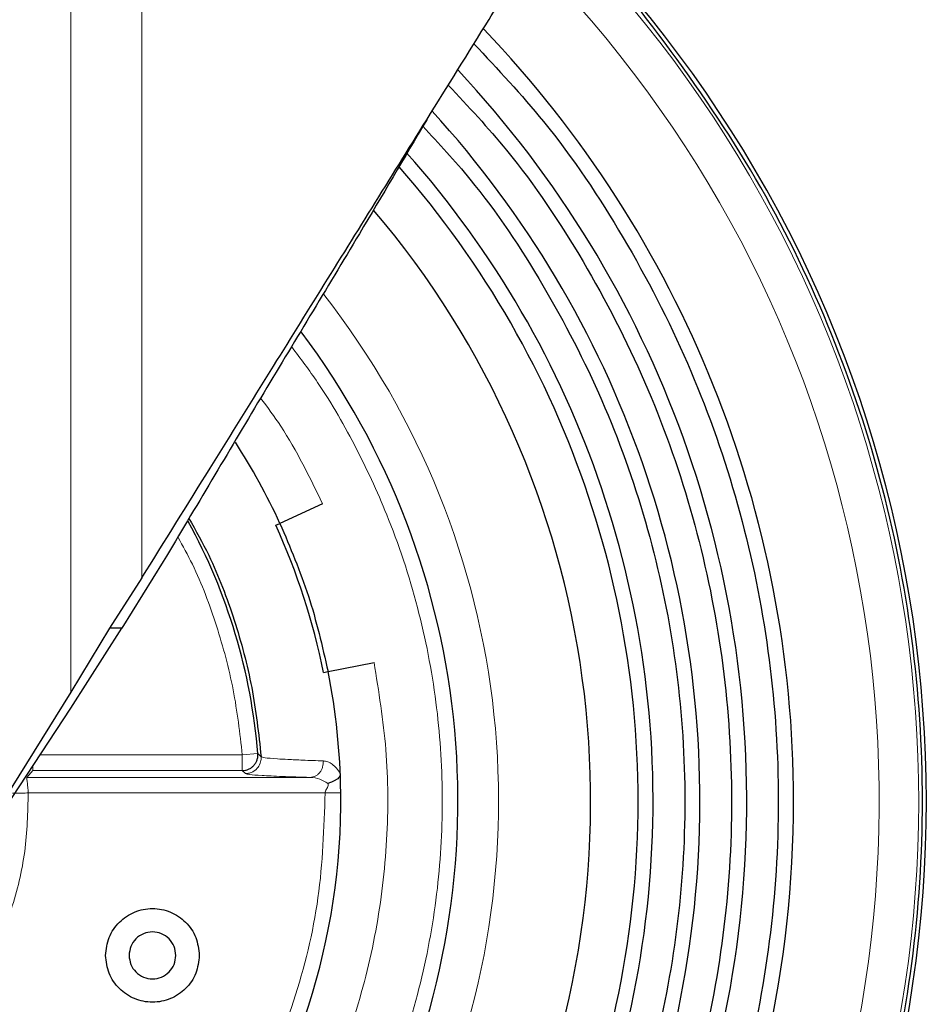
# Model space of a CAD drawing. Units: millimetres. Extents: x 0 to 210, y 0 to 297.
# Drawn here: x 35 to 38, y 199 to 202 of the extents above; entities that cross this region are included whole.
import ezdxf

# ---------------------------------------------------------------- set-up
doc = ezdxf.new("R2010")
doc.units = ezdxf.units.MM

msp = doc.modelspace()

# ---------------------------------------------------------------- linework, layer by layer
at = {"color": 8, "linetype": 'Continuous', "lineweight": 18}
for p, q in [((35.26447, 199.81999), (35.26448, 204.04941)), ((35.49245, 204.04941), (35.49245, 200.1867)), ((35.16622, 199.61906), (35.81375, 199.61908)), ((35.81375, 199.61908), (35.86358, 199.62315)), ((35.86358, 199.62315), (35.874, 199.61326)), ((35.14254, 199.56906), (35.12318, 199.54721)), ((36.03151, 199.54725), (35.12318, 199.54721)), ((35.14254, 199.56906), (35.81375, 199.56909)), ((35.81375, 199.56909), (35.82414, 199.55949)), ((36.07921, 199.49726), (35.12821, 199.49723))]:
    msp.add_line(p, q, dxfattribs=at)
at = {"color": 7, "linetype": 'Continuous', "lineweight": 25}
for p, q in [((36.07055, 200.42353), (35.93432, 200.36075)), ((35.9207, 200.35447), (35.93432, 200.36075)), ((35.56076, 200.23906), (35.42798, 200.02553)), ((35.49245, 200.1867), (35.38796, 200.02553)), ((35.26445, 199.76835), (35.42798, 200.02553)), ((35.38796, 200.02553), (35.26447, 199.81999)), ((35.39226, 200.02553), (35.38796, 200.02553)), ((35.42804, 200.02553), (35.39226, 200.02553)), ((36.07376, 199.88339), (36.08848, 199.88632)), ((36.08848, 199.88632), (36.23559, 199.91561)), ((35.26447, 199.81999), (34.68855, 198.89363)), ((34.68888, 198.89413), (35.2645, 199.76831))]:
    msp.add_line(p, q, dxfattribs=at)
for radius, start, end in [(4, 270, 45.32926), (3.575, 0, 43.74454), (3.425, 310.00119, 43.10895), (3.275, 310, 42.42402), (3.125, 309.99872, 41.63172), (3.07715, 310, 41.31043), (2.925, 270, 40.32204), (2.5, 270, 36.9475), (2.125, 24.74068, 32.74128), (1.86538, 4.66579, 28.68133), (2.11, 11.25932, 24.74068), (2.125, 0.71373, 11.25932), (2.125, 323.28627, 0.71373), (3.575, 310.00106, 0)]:
    msp.add_arc((34.00437, 199.47141), radius, start, end, dxfattribs=at)
at = {"color": 8, "linetype": 'Continuous', "lineweight": 18}
for radius, end in [(3.97557, 45.23023), (3.84899, 44.8039), (2.63005, 38.07629)]:
    msp.add_arc((34.00437, 199.47141), radius, 270, end, dxfattribs=at)
at = {"color": 7, "linetype": 'Continuous', "lineweight": 25}
for points, knots in [([(36.40437, 201.6535), (36.471, 201.76067), (36.57539, 201.92858), (36.71729, 202.1568), (36.79242, 202.27766), (36.83, 202.33811)], [0, 0, 0, 0, 0.4686155, 0.7341829, 1, 1, 1, 1]), ([(34.00437, 195.48394), (34.17836, 195.49052), (34.52633, 195.50369), (35.03936, 195.60961), (35.53468, 195.77671), (36.00381, 196.00834), (36.43874, 196.29887), (36.83201, 196.64378), (37.1769, 197.03705), (37.4675, 197.47198), (37.69886, 197.94111), (37.86699, 198.43643), (37.96904, 198.94945), (38.00326, 199.47142), (37.96902, 199.99335), (37.86706, 200.50647), (37.69862, 201.00146), (37.4684, 201.47183), (37.17357, 201.90214), (36.94993, 202.18104), (36.81393, 202.29979), (36.8089, 202.30418)], [0, 0, 0, 0, 0.05543741, 0.11087483, 0.16631224, 0.22174966, 0.27718707, 0.33262448, 0.3880619, 0.44349931, 0.49893673, 0.55437414, 0.60981155, 0.66524897, 0.72068638, 0.77612379, 0.83156121, 0.88699862, 0.94243604, 0.99787345, 1, 1, 1, 1]), ([(36.55569, 201.89689), (36.63179, 201.81564), (36.81093, 201.62441), (37.04092, 201.27991), (37.24842, 200.87788), (37.40125, 200.45143), (37.49874, 200.00926), (37.53881, 199.55817), (37.52091, 199.10569), (37.44532, 198.65919), (37.31324, 198.22607), (37.12706, 197.81316), (36.88894, 197.4283), (36.60616, 197.07378), (36.38254, 196.87157), (36.27074, 196.77047)], [0, 0, 0, 0, 0.057987, 0.1364881, 0.2149892, 0.2934903, 0.3719914, 0.4504924, 0.5289935, 0.6074946, 0.6859957, 0.7644968, 0.8429978, 0.9214989, 1, 1, 1, 1]), ([(36.47353, 201.76474), (36.53735, 201.69639), (36.69964, 201.52256), (36.91188, 201.20302), (37.11079, 200.81823), (37.25708, 200.40983), (37.35045, 199.98644), (37.38881, 199.55449), (37.37167, 199.12121), (37.29929, 198.69366), (37.17281, 198.27892), (36.99453, 197.88353), (36.76652, 197.51501), (36.49574, 197.17553), (36.28162, 196.98191), (36.17455, 196.8851)], [0, 0, 0, 0, 0.051238, 0.1303015, 0.209365, 0.2884285, 0.367492, 0.4465555, 0.525619, 0.6046825, 0.683746, 0.7628095, 0.841873, 0.9209365, 1, 1, 1, 1]), ([(35.49245, 200.1867), (35.56498, 200.30335), (35.7499, 200.60078), (36.055, 201.09154), (36.28755, 201.46559), (36.40437, 201.6535)], [0, 0, 0, 0, 0.2430613, 0.6197393, 1, 1, 1, 1]), ([(36.40437, 201.6535), (36.33271, 201.53157), (36.15686, 201.2324), (35.9234, 200.84923), (35.71593, 200.49889), (35.61259, 200.32577), (35.56084, 200.23909)], [0, 0, 0, 0, 0.2550043, 0.6257338, 0.8126195, 1, 1, 1, 1]), ([(36.39141, 201.63265), (36.44297, 201.57721), (36.58843, 201.42078), (36.78289, 201.12615), (36.97323, 200.75861), (37.11297, 200.36825), (37.20222, 199.96363), (37.23888, 199.55081), (37.2225, 199.13673), (37.15333, 198.72811), (37.03245, 198.33175), (36.86207, 197.95387), (36.64416, 197.60168), (36.38538, 197.27724), (36.18074, 197.09219), (36.07842, 196.99967)], [0, 0, 0, 0, 0.04375516, 0.12344223, 0.2031293, 0.28281637, 0.36250344, 0.44219051, 0.52187758, 0.60156465, 0.68125172, 0.76093879, 0.84062586, 0.92031293, 1, 1, 1, 1]), ([(35.64278, 200.37654), (35.66465, 200.33767), (35.72306, 200.23384), (35.79087, 200.05182), (35.84957, 199.83566), (35.86586, 199.68739), (35.874, 199.61326)], [0, 0, 0, 0, 0.166269, 0.4441794, 0.7220897, 1, 1, 1, 1]), ([(36.12756, 199.55931), (36.12755, 199.55837), (36.12753, 199.55649), (36.12659, 199.55263), (36.12415, 199.54776), (36.11917, 199.54219), (36.11438, 199.53946), (36.11178, 199.53797)], [0, 0, 0, 0, 0.0951963, 0.189011, 0.4136753, 0.6811105, 1, 1, 1, 1]), ([(36.11178, 199.53797), (36.10923, 199.53669), (36.10524, 199.53469), (36.09698, 199.53119), (36.09141, 199.52903), (36.08737, 199.52746)], [0, 0, 0, 0, 0.3279219, 0.5115292, 1, 1, 1, 1])]:
    msp.add_open_spline(points, degree=3, knots=knots, dxfattribs=at)
at = {"color": 8, "linetype": 'Continuous', "lineweight": 18}
for points, knots in [([(34.00437, 197.02141), (34.10396, 197.02493), (34.30623, 197.03206), (34.60944, 197.09088), (34.88675, 197.17992), (35.13331, 197.29227), (35.34881, 197.41818), (35.55191, 197.56634), (35.73983, 197.73594), (35.90944, 197.92387), (36.05759, 198.12696), (36.18353, 198.34247), (36.29576, 198.58902), (36.38538, 198.86633), (36.44205, 199.16954), (36.46044, 199.4714), (36.44206, 199.77328), (36.38532, 200.07644), (36.29598, 200.35395), (36.18295, 200.59991), (36.07808, 200.78529), (35.99983, 200.88897), (35.9713, 200.92677)], [0, 0, 0, 0, 0.0552308, 0.1121745, 0.1707203, 0.2164857, 0.262256, 0.3089952, 0.3557394, 0.4024786, 0.4492228, 0.4949882, 0.5407585, 0.5993001, 0.6562447, 0.7114788, 0.7667086, 0.8236533, 0.8821992, 0.9279646, 0.9737349, 1, 1, 1, 1]), ([(36.07055, 200.42353), (36.0296, 200.50852), (35.9725, 200.627), (35.89447, 200.73246), (35.87241, 200.76228)], [0, 0, 0, 0, 0.7172886, 1, 1, 1, 1]), ([(35.81375, 199.61908), (35.80576, 199.68887), (35.78972, 199.82891), (35.7338, 200.03326), (35.67348, 200.19746), (35.62331, 200.28819), (35.60733, 200.31708)], [0, 0, 0, 0, 0.2870325, 0.5760194, 0.8650062, 1, 1, 1, 1]), ([(35.54837, 197.80058), (35.61515, 197.86688), (35.75036, 198.00114), (35.92093, 198.23492), (36.06453, 198.49108), (36.17411, 198.76642), (36.2473, 199.05359), (36.28169, 199.34523), (36.28111, 199.63463), (36.25064, 199.82272), (36.23559, 199.91561)], [0, 0, 0, 0, 0.12142516, 0.24586361, 0.37239523, 0.5, 0.62760477, 0.75413639, 0.87857484, 1, 1, 1, 1]), ([(35.82414, 199.55949), (35.82833, 199.5598), (35.8365, 199.56039), (35.8477, 199.56491), (35.85705, 199.57131), (35.86637, 199.58138), (35.87363, 199.59568), (35.87388, 199.60769), (35.874, 199.61326)], [0, 0, 0, 0, 0.1529876, 0.2980537, 0.4351923, 0.5643978, 0.7979016, 1, 1, 1, 1]), ([(35.87399, 199.61326), (35.87654, 199.61219), (35.88179, 199.60997), (35.9159, 199.60698), (35.96008, 199.60435), (36.00793, 199.60215), (36.05081, 199.6007), (36.07354, 199.59992)], [0, 0, 0, 0, 0.2441889, 0.5040182, 0.650784, 0.8148552, 1, 1, 1, 1]), ([(35.14254, 199.56906), (35.14254, 199.56982), (35.14254, 199.57127), (35.14254, 199.57927), (35.14254, 199.58309)], [0, 0, 0, 0, 0.5220476, 1, 1, 1, 1]), ([(36.03151, 199.54725), (36.03691, 199.54801), (36.04524, 199.54917), (36.05522, 199.5558), (36.06207, 199.56266), (36.06751, 199.57113), (36.07263, 199.58338), (36.07318, 199.59341), (36.07354, 199.59992)], [0, 0, 0, 0, 0.2375793, 0.3663303, 0.4982365, 0.6304029, 0.7599005, 1, 1, 1, 1]), ([(36.12757, 199.55931), (36.12359, 199.56542), (36.11572, 199.57752), (36.10184, 199.58979), (36.0876, 199.598), (36.07822, 199.59928), (36.07354, 199.59992)], [0, 0, 0, 0, 0.2551317, 0.5054023, 0.7531204, 1, 1, 1, 1]), ([(35.12318, 199.54721), (35.12316, 199.54655), (35.12314, 199.54549), (35.12396, 199.53953), (35.12508, 199.53102), (35.12693, 199.51678), (35.12778, 199.50375), (35.12821, 199.49723)], [0, 0, 0, 0, 0.2216159, 0.352754, 0.4972796, 0.7482902, 1, 1, 1, 1]), ([(35.82414, 199.55949), (35.82694, 199.55841), (35.83253, 199.55625), (35.87344, 199.55309), (35.93744, 199.55004), (36.00016, 199.54818), (36.03151, 199.54725)], [0, 0, 0, 0, 0.2499913, 0.4999769, 0.7499776, 1, 1, 1, 1]), ([(36.08737, 199.52746), (36.07913, 199.53282), (36.06128, 199.54444), (36.04193, 199.54627), (36.03151, 199.54725)], [0, 0, 0, 0, 0.4614173, 1, 1, 1, 1]), ([(36.08737, 199.52746), (36.08777, 199.52706), (36.08854, 199.5263), (36.08944, 199.52427), (36.08887, 199.52039), (36.08617, 199.51303), (36.08039, 199.50569), (36.07948, 199.49916), (36.07921, 199.49726)], [0, 0, 0, 0, 0.054899, 0.1047215, 0.2208408, 0.4365835, 0.8363044, 1, 1, 1, 1]), ([(35.12821, 199.49723), (35.12664, 199.43444), (35.12347, 199.30798), (35.07795, 199.12259), (35.00581, 198.94585), (34.93404, 198.84168), (34.89841, 198.78996)], [0, 0, 0, 0, 0.2482158, 0.5, 0.7517842, 1, 1, 1, 1]), ([(35.66776, 198.23094), (35.73066, 198.32403), (35.85731, 198.51147), (35.98553, 198.8277), (36.06767, 199.15889), (36.07538, 199.38497), (36.07921, 199.49726)], [0, 0, 0, 0, 0.2483257, 0.5, 0.7516743, 1, 1, 1, 1]), ([(36.07921, 199.49726), (36.08576, 199.49734), (36.09887, 199.4975), (36.11539, 199.49771), (36.12695, 199.49785), (36.12846, 199.49787), (36.12921, 199.49788)], [0, 0, 0, 0, 0.2499976, 0.4999984, 0.7499992, 1, 1, 1, 1])]:
    msp.add_open_spline(points, degree=3, knots=knots, dxfattribs=at)
at = {"color": 7, "linetype": 'Continuous', "lineweight": 25}
for points in [[(35.93432, 200.36075), (35.967, 200.28395), (36.03235, 200.13034), (36.06977, 199.96766), (36.08848, 199.88632)], [(35.81375, 199.56909), (35.81719, 199.5693), (35.82407, 199.56971), (35.83396, 199.573), (35.84298, 199.57809), (35.85076, 199.58497), (35.85698, 199.59328), (35.86133, 199.60269), (35.8638, 199.61281), (35.86365, 199.6197), (35.86358, 199.62315)], [(35.37606, 198.97699), (35.37832, 198.99662), (35.38283, 199.03588), (35.41752, 199.08581), (35.4671, 199.11918), (35.52606, 199.13089), (35.58503, 199.11918), (35.63461, 199.08581), (35.6693, 199.03588), (35.67381, 198.99662), (35.67606, 198.97699)], [(35.60106, 198.97699), (35.59994, 198.9868), (35.59768, 199.00644), (35.58034, 199.0314), (35.55555, 199.04808), (35.52606, 199.05394), (35.49658, 199.04808), (35.47179, 199.0314), (35.45445, 199.00644), (35.45219, 198.9868), (35.45106, 198.97699)], [(35.67606, 198.97699), (35.67381, 198.95735), (35.6693, 198.91809), (35.63461, 198.86816), (35.58503, 198.8348), (35.52606, 198.82308), (35.4671, 198.8348), (35.41752, 198.86816), (35.38283, 198.91809), (35.37832, 198.95735), (35.37606, 198.97699)], [(35.45106, 198.97699), (35.45219, 198.96717), (35.45445, 198.94754), (35.47179, 198.92257), (35.49658, 198.90589), (35.52606, 198.90003), (35.55555, 198.90589), (35.58034, 198.92257), (35.59768, 198.94754), (35.59994, 198.96717), (35.60106, 198.97699)]]:
    msp.add_open_spline(points, degree=3, dxfattribs=at)
at = {"color": 8, "linetype": 'Continuous', "lineweight": 18}
for points in [[(35.81375, 199.56909), (35.81375, 199.56994), (35.81375, 199.57163), (35.81375, 199.58324), (35.81375, 199.59965), (35.81375, 199.6126), (35.81375, 199.61908)], [(35.12821, 199.49723), (35.12174, 199.49708), (35.10878, 199.49678), (35.09238, 199.4964), (35.08078, 199.49613), (35.07908, 199.49609), (35.07823, 199.49607)]]:
    msp.add_open_spline(points, degree=3, dxfattribs=at)

doc.saveas('drawing.dxf')
